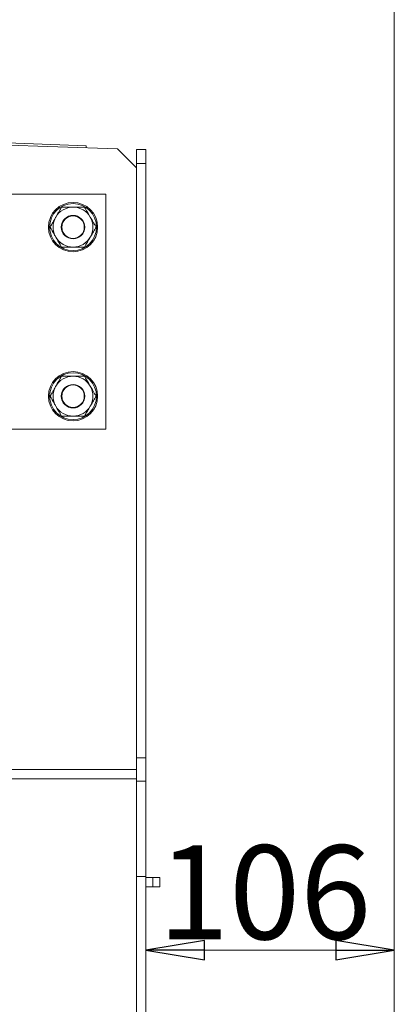
# Model space of a CAD drawing. Extents: x -3489 to -1352, y 1738 to 4305.
# Drawn here: x -1800 to -1640, y 3657 to 4076 of the extents above; entities that cross this region are included whole.
import ezdxf

# ---------------------------------------------------------------- set-up
doc = ezdxf.new("R2010")
doc.units = 0
doc.header["$LTSCALE"] = 5
doc.layers.add('SLD-0', color=7, linetype='Continuous')
doc.styles.add('STANDARD-BrunnerGroßer Text', font='ARIAL.TTF')
doc.dimstyles.new('STANDARD-Brunner-IIGroßer Text', dxfattribs={"dimscale": 5, "dimtxt": 8, "dimasz": 5, "dimexe": 3.175, "dimexo": 0, "dimgap": 0.762, "dimtad": 1, "dimdec": 0, "dimrnd": 1e-08, "dimtxsty": 'STANDARD-BrunnerGroßer Text', "dimblk": 'Filled-1', "dimcen": 0.09, "dimdle": 10, "dimclrd": 7, "dimclre": 7, "dimclrt": 7, "dimadec": 1, "dimazin": 2, "dimtfac": 0.666667, "dimtdec": 0, "dimtmove": 0, "dimatfit": 3, "dimldrblk": 'Filled-1', "dimfxl": 1, "dimtolj": 1, "dimlwd": 15, "dimlwe": 15, "dimarcsym": 0})

# ---------------------------------------------------------------- blocks, each defined once
blk = doc.blocks.new('Filled-1')
at = {"color": 0}
for p, q in [((0, 0), (-1, 0.167)), ((-1, 0.167), (-1, -0.167)), ((-1, 0), (0, 0)), ((-1, -0.167), (0, 0))]:
    blk.add_line(p, q, dxfattribs=at)
at = {"color": 0, "flags": 128}
blk.add_lwpolyline([(-1, -0.167), (0, 0), (-1, 0.167), (-1, -0.167)], dxfattribs=at)
at = {"color": 0}
blk.add_solid([(-1, -0.167), (0, 0), (-1, 0.167), (-1, -0.167)], dxfattribs=at)
blk = doc.blocks.new('*D76')
at = {"layer": 'Defpoints', "color": 0}
for p in [(-1640.32, 4140.99), (-1992.32, 4131.39), (-1640.32, 3504.16)]:
    blk.add_point(p, dxfattribs=at)
at = {"layer": 'SLD-0', "color": 7, "lineweight": 15}
for p, q in [((-1992.32, 4131.39), (-1992.32, 4156.86)), ((-1640.32, 3504.16), (-1640.32, 4156.86)), ((-1967.32, 4140.99), (-1665.32, 4140.99))]:
    blk.add_line(p, q, dxfattribs=at)
at = {"layer": 'SLD-0', "color": 7, "lineweight": 15, "xscale": 25, "yscale": 25, "zscale": 25, "rotation": 180}
blk.add_blockref('Filled-1', (-1992.32, 4140.99), dxfattribs=at)
at = {"layer": 'SLD-0', "color": 7, "lineweight": 15, "xscale": 25, "yscale": 25, "zscale": 25}
blk.add_blockref('Filled-1', (-1640.32, 4140.99), dxfattribs=at)
at = {"layer": 'SLD-0', "color": 7, "insert": (-1810.06, 4185.67), "char_height": 40, "attachment_point": 2, "style": 'STANDARD-BrunnerGroßer Text'}
blk.add_mtext('\\A1;352', dxfattribs=at)
blk = doc.blocks.new('*D77')
at = {"layer": 'Defpoints', "color": 0}
for p in [(-1640.32, 4200.9), (-2115.32, 4053.29), (-1640.32, 3504.16)]:
    blk.add_point(p, dxfattribs=at)
at = {"layer": 'SLD-0', "color": 7, "lineweight": 15}
for p, q in [((-2115.32, 4053.29), (-2115.32, 4216.78)), ((-1640.32, 3504.16), (-1640.32, 4216.78)), ((-2090.32, 4200.9), (-1665.32, 4200.9))]:
    blk.add_line(p, q, dxfattribs=at)
at = {"layer": 'SLD-0', "color": 7, "lineweight": 15, "xscale": 25, "yscale": 25, "zscale": 25, "rotation": 180}
blk.add_blockref('Filled-1', (-2115.32, 4200.9), dxfattribs=at)
at = {"layer": 'SLD-0', "color": 7, "lineweight": 15, "xscale": 25, "yscale": 25, "zscale": 25}
blk.add_blockref('Filled-1', (-1640.32, 4200.9), dxfattribs=at)
at = {"layer": 'SLD-0', "color": 7, "insert": (-1871.14, 4245.4), "char_height": 40, "attachment_point": 2, "style": 'STANDARD-BrunnerGroßer Text'}
blk.add_mtext('\\A1;475', dxfattribs=at)
blk = doc.blocks.new('*D78')
at = {"layer": 'Defpoints', "color": 0}
for p in [(-1640.32, 4259.69), (-2150.32, 4042.39), (-1640.32, 3504.16)]:
    blk.add_point(p, dxfattribs=at)
at = {"layer": 'SLD-0', "color": 7, "lineweight": 15}
for p, q in [((-2150.32, 4042.39), (-2150.32, 4275.57)), ((-1640.32, 3504.16), (-1640.32, 4275.57)), ((-2125.32, 4259.69), (-1665.32, 4259.69))]:
    blk.add_line(p, q, dxfattribs=at)
at = {"layer": 'SLD-0', "color": 7, "lineweight": 15, "xscale": 25, "yscale": 25, "zscale": 25, "rotation": 180}
blk.add_blockref('Filled-1', (-2150.32, 4259.69), dxfattribs=at)
at = {"layer": 'SLD-0', "color": 7, "lineweight": 15, "xscale": 25, "yscale": 25, "zscale": 25}
blk.add_blockref('Filled-1', (-1640.32, 4259.69), dxfattribs=at)
at = {"layer": 'SLD-0', "color": 7, "insert": (-1890.37, 4304.35), "char_height": 40, "attachment_point": 2, "style": 'STANDARD-BrunnerGroßer Text'}
blk.add_mtext('\\A1;510', dxfattribs=at)
blk = doc.blocks.new('*D81')
at = {"layer": 'Defpoints', "color": 0}
for p in [(-1746.32, 3711.56), (-1640.32, 3680.15), (-1640.32, 3504.16)]:
    blk.add_point(p, dxfattribs=at)
at = {"layer": 'SLD-0', "color": 7, "lineweight": 15}
for p, q in [((-1746.32, 3711.56), (-1746.32, 3664.27)), ((-1640.32, 3504.16), (-1640.32, 3696.02)), ((-1721.32, 3680.15), (-1665.32, 3680.15))]:
    blk.add_line(p, q, dxfattribs=at)
at = {"layer": 'SLD-0', "color": 7, "lineweight": 15, "xscale": 25, "yscale": 25, "zscale": 25, "rotation": 180}
blk.add_blockref('Filled-1', (-1746.32, 3680.15), dxfattribs=at)
at = {"layer": 'SLD-0', "color": 7, "lineweight": 15, "xscale": 25, "yscale": 25, "zscale": 25}
blk.add_blockref('Filled-1', (-1640.32, 3680.15), dxfattribs=at)
at = {"layer": 'SLD-0', "color": 30, "insert": (-1695.61, 3724.8), "char_height": 40, "attachment_point": 2, "style": 'STANDARD-BrunnerGroßer Text'}
blk.add_mtext('\\A1;106', dxfattribs=at)

msp = doc.modelspace()

# ---------------------------------------------------------------- linework, layer by layer
at = {"color": 7, "linetype": 'Continuous', "lineweight": 0}
for p, q in [((-1898.32, 4026.26), (-1758.32, 4021.37)), ((-1833.71, 4024.89), (-1771.74, 4022.72)), ((-1771.74, 4022.72), (-1771.78, 4021.84)), ((-1758.32, 4021.37), (-1750.32, 4013.37)), ((-1750.32, 4021.16), (-1746.32, 4021.16)), ((-1750.32, 4015.16), (-1750.32, 4021.16)), ((-1746.32, 4021.16), (-1746.32, 4015.16)), ((-1746.32, 4015.16), (-1750.32, 4015.16)), ((-1750.32, 4015.16), (-1750.32, 3762.06)), ((-1746.32, 4015.16), (-1746.32, 3762.06)), ((-1763.32, 4002.06), (-1863.32, 4002.06)), ((-1763.32, 3902.06), (-1763.32, 4002.06)), ((-1863.32, 3902.06), (-1763.32, 3902.06)), ((-1750.32, 3762.06), (-1746.32, 3762.06)), ((-1750.32, 3752.06), (-1750.32, 3762.06)), ((-1746.32, 3762.06), (-1746.32, 3752.06)), ((-1750.32, 3757.06), (-1826.39, 3757.06)), ((-1825.3, 3753.06), (-1750.32, 3753.06)), ((-1746.32, 3752.06), (-1750.32, 3752.06)), ((-1750.32, 3752.06), (-1750.32, 3711.56)), ((-1746.32, 3752.06), (-1746.32, 3711.56)), ((-1746.32, 3711.56), (-1750.32, 3711.56)), ((-1750.32, 3711.56), (-1750.32, 2948.06)), ((-1746.32, 3711.56), (-1746.32, 2948.06)), ((-1746.32, 3711.06), (-1743.32, 3711.06)), ((-1743.32, 3707.06), (-1743.32, 3711.06)), ((-1743.32, 3711.06), (-1740.32, 3711.06)), ((-1740.32, 3711.06), (-1740.32, 3707.06)), ((-1746.32, 3707.06), (-1743.32, 3707.06)), ((-1740.32, 3707.06), (-1743.32, 3707.06))]:
    msp.add_line(p, q, dxfattribs=at)
for centre, radius in [((-1777.32, 3988.06), 10.5), ((-1777.32, 3988.06), 10), ((-1777.32, 3988.06), 5), ((-1777.32, 3988.06), 4.8), ((-1777.32, 3916.06), 10.5), ((-1777.32, 3916.06), 10), ((-1777.32, 3916.06), 5), ((-1777.32, 3916.06), 4.8)]:
    msp.add_circle(centre, radius, dxfattribs=at)
for centre, start, end in [((-1777.32, 3988.06), 90, 150), ((-1777.32, 3988.06), 30, 90), ((-1777.32, 3988.06), 150, 210), ((-1777.32, 3988.06), 330, 30), ((-1777.32, 3988.06), 210, 270), ((-1777.32, 3988.06), 270, 330), ((-1777.32, 3916.06), 90, 150), ((-1777.32, 3916.06), 30, 90), ((-1777.32, 3916.06), 150, 210), ((-1777.32, 3916.06), 330, 30), ((-1777.32, 3916.06), 210, 270), ((-1777.32, 3916.06), 270, 330)]:
    msp.add_arc(centre, 8.5, start, end, dxfattribs=at)
for points, knots in [([(-1782.22, 3996.56), (-1782.62, 3995.87), (-1783.43, 3994.48), (-1784.26, 3993.04), (-1784.68, 3992.31)], [0, 0, 0, 0, 0.495459, 1, 1, 1, 1]), ([(-1777.32, 3996.56), (-1777.43, 3996.56), (-1778.31, 3996.56), (-1779.97, 3996.56), (-1781.47, 3996.56), (-1782.22, 3996.56)], [0, 0, 0, 0, 0.070088, 0.530783, 1, 1, 1, 1]), ([(-1772.41, 3996.56), (-1773.21, 3996.56), (-1774.81, 3996.56), (-1776.48, 3996.56), (-1777.32, 3996.56)], [0, 0, 0, 0, 0.495458, 1, 1, 1, 1]), ([(-1769.95, 3992.31), (-1770.17, 3992.69), (-1771.01, 3994.13), (-1771.81, 3995.53), (-1772.41, 3996.56)], [0, 0, 0, 0, 0.264685, 1, 1, 1, 1]), ([(-1784.68, 3992.31), (-1784.74, 3992.21), (-1785.18, 3991.45), (-1786.01, 3990.01), (-1786.75, 3988.71), (-1787.13, 3988.06)], [0, 0, 0, 0, 0.070085, 0.530779, 1, 1, 1, 1]), ([(-1767.5, 3988.06), (-1767.7, 3988.41), (-1768.5, 3989.79), (-1769.33, 3991.23), (-1769.95, 3992.31)], [0, 0, 0, 0, 0.252566, 1, 1, 1, 1]), ([(-1787.13, 3988.06), (-1786.54, 3987.03), (-1785.73, 3985.63), (-1784.9, 3984.19), (-1784.68, 3983.81)], [0, 0, 0, 0, 0.735336, 1, 1, 1, 1]), ([(-1769.95, 3983.81), (-1769.9, 3983.91), (-1769.46, 3984.67), (-1768.63, 3986.11), (-1767.88, 3987.41), (-1767.5, 3988.06)], [0, 0, 0, 0, 0.070083, 0.530789, 1, 1, 1, 1]), ([(-1784.68, 3983.81), (-1784.06, 3982.73), (-1783.23, 3981.29), (-1782.43, 3979.91), (-1782.22, 3979.56)], [0, 0, 0, 0, 0.747434, 1, 1, 1, 1]), ([(-1772.41, 3979.56), (-1772.01, 3980.25), (-1771.21, 3981.64), (-1770.37, 3983.08), (-1769.95, 3983.81)], [0, 0, 0, 0, 0.495449, 1, 1, 1, 1]), ([(-1782.22, 3979.56), (-1781.43, 3979.56), (-1779.82, 3979.56), (-1778.15, 3979.56), (-1777.32, 3979.56)], [0, 0, 0, 0, 0.495458, 1, 1, 1, 1]), ([(-1777.32, 3979.56), (-1777.2, 3979.56), (-1776.32, 3979.56), (-1774.66, 3979.56), (-1773.16, 3979.56), (-1772.41, 3979.56)], [0, 0, 0, 0, 0.070088, 0.530783, 1, 1, 1, 1]), ([(-1782.22, 3924.56), (-1782.62, 3923.87), (-1783.43, 3922.48), (-1784.26, 3921.04), (-1784.68, 3920.31)], [0, 0, 0, 0, 0.495454, 1, 1, 1, 1]), ([(-1777.32, 3924.56), (-1777.43, 3924.56), (-1778.31, 3924.56), (-1779.97, 3924.56), (-1781.47, 3924.56), (-1782.22, 3924.56)], [0, 0, 0, 0, 0.070088, 0.530783, 1, 1, 1, 1]), ([(-1772.41, 3924.56), (-1773.21, 3924.56), (-1774.81, 3924.56), (-1776.48, 3924.56), (-1777.32, 3924.56)], [0, 0, 0, 0, 0.495458, 1, 1, 1, 1]), ([(-1769.95, 3920.31), (-1770.17, 3920.69), (-1771.01, 3922.13), (-1771.81, 3923.53), (-1772.41, 3924.56)], [0, 0, 0, 0, 0.264677, 1, 1, 1, 1]), ([(-1784.68, 3920.31), (-1784.74, 3920.21), (-1785.18, 3919.45), (-1786.01, 3918.01), (-1786.75, 3916.71), (-1787.13, 3916.06)], [0, 0, 0, 0, 0.070084, 0.530784, 1, 1, 1, 1]), ([(-1767.5, 3916.06), (-1767.7, 3916.41), (-1768.5, 3917.79), (-1769.33, 3919.23), (-1769.95, 3920.31)], [0, 0, 0, 0, 0.252563, 1, 1, 1, 1]), ([(-1787.13, 3916.06), (-1786.54, 3915.03), (-1785.73, 3913.63), (-1784.9, 3912.19), (-1784.68, 3911.81)], [0, 0, 0, 0, 0.735333, 1, 1, 1, 1]), ([(-1769.95, 3911.81), (-1769.9, 3911.91), (-1769.46, 3912.67), (-1768.63, 3914.11), (-1767.88, 3915.41), (-1767.5, 3916.06)], [0, 0, 0, 0, 0.070084, 0.530784, 1, 1, 1, 1]), ([(-1784.68, 3911.81), (-1784.06, 3910.73), (-1783.23, 3909.29), (-1782.43, 3907.91), (-1782.22, 3907.56)], [0, 0, 0, 0, 0.747437, 1, 1, 1, 1]), ([(-1772.41, 3907.56), (-1772.01, 3908.25), (-1771.21, 3909.64), (-1770.37, 3911.08), (-1769.95, 3911.81)], [0, 0, 0, 0, 0.495454, 1, 1, 1, 1]), ([(-1782.22, 3907.56), (-1781.43, 3907.56), (-1779.82, 3907.56), (-1778.15, 3907.56), (-1777.32, 3907.56)], [0, 0, 0, 0, 0.495458, 1, 1, 1, 1]), ([(-1777.32, 3907.56), (-1777.2, 3907.56), (-1776.32, 3907.56), (-1774.66, 3907.56), (-1773.16, 3907.56), (-1772.41, 3907.56)], [0, 0, 0, 0, 0.070088, 0.530783, 1, 1, 1, 1])]:
    msp.add_open_spline(points, degree=3, knots=knots, dxfattribs=at)

# ---------------------------------------------------------------- dimensions: what is measured, and where the dimension line sits
at = {"layer": 'SLD-0', "color": 30}
for base, p1, picture, middle in [((-1640.32, 4259.69), (-2150.32, 4042.39), '*D78', (-1890.37, 4259.69)), ((-1640.32, 4200.9), (-2115.32, 4053.29), '*D77', (-1871.14, 4200.9)), ((-1640.32, 4140.99), (-1992.32, 4131.39), '*D76', (-1810.06, 4140.99))]:
    dim = msp.add_linear_dim(base=base, p1=p1, p2=(-1640.32, 3504.16), dimstyle='STANDARD-Brunner-IIGroßer Text', dxfattribs=at)
    dim.commit()
    dim.dimension.update_dxf_attribs({"geometry": picture, "text_midpoint": middle, "dimtype": 160})
dim = msp.add_linear_dim(base=(-1640.32, 3680.15), p1=(-1746.32, 3711.56), p2=(-1640.32, 3504.16), dimstyle='STANDARD-Brunner-IIGroßer Text', override={"dimclrt": 30}, dxfattribs=at)
dim.commit()
dim.dimension.update_dxf_attribs({"geometry": '*D81', "text_midpoint": (-1695.61, 3680.15), "dimtype": 160})

doc.saveas('drawing.dxf')
